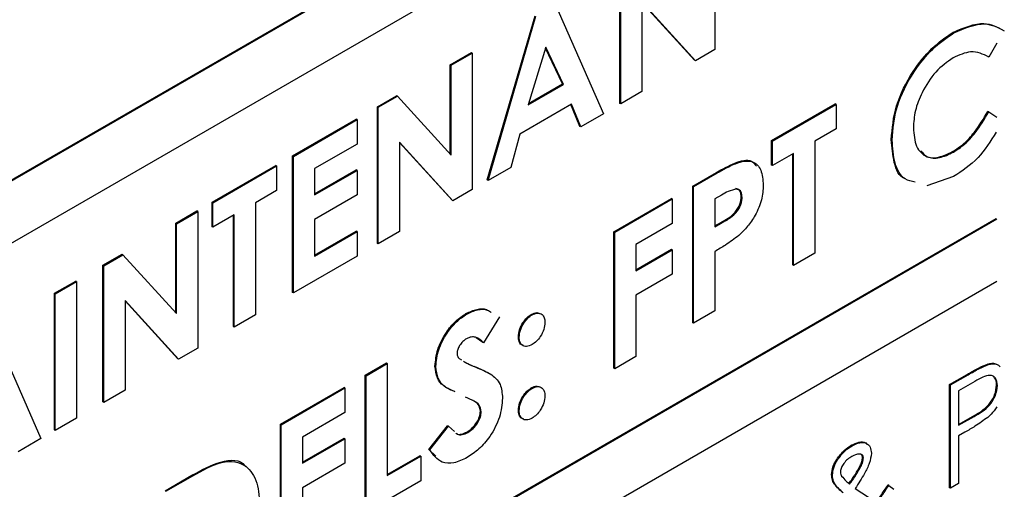
# Model space of a CAD drawing. Units: inches. Extents: x 5 to 301, y 5 to 193.
# Drawn here: x 22 to 22, y 37 to 37 of the extents above; entities that cross this region are included whole.
import ezdxf

# ---------------------------------------------------------------- set-up
doc = ezdxf.new("R2010")
doc.units = ezdxf.units.IN
doc.header["$MEASUREMENT"] = 0

msp = doc.modelspace()

# ---------------------------------------------------------------- linework, layer by layer
at = {"color": 7, "linetype": 'Continuous', "lineweight": 25, "ltscale": 18}
for p, q in [((22.04216, 37.0364), (21.41913, 36.67673)), ((22.04256, 37.03617), (21.41952, 36.6765)), ((21.41952, 36.64779), (22.04256, 37.00746)), ((21.91175, 36.89673), (21.91175, 36.83344)), ((21.86779, 36.80852), (21.86779, 36.87181)), ((21.86818, 36.80829), (21.86818, 36.87158)), ((21.83797, 36.85413), (21.8601, 36.80362)), ((21.90282, 36.82828), (21.87802, 36.85549)), ((21.87802, 36.85549), (21.87802, 36.81397)), ((21.90242, 36.82851), (21.87802, 36.85528)), ((21.8063, 36.77302), (21.82845, 36.8491)), ((21.8067, 36.77279), (21.82885, 36.84887)), ((22.02257, 36.84119), (22.02217, 36.84142)), ((22.04256, 36.83637), (22.03874, 36.82997)), ((21.78909, 36.82637), (21.79892, 36.83205)), ((21.78949, 36.82614), (21.79932, 36.83182)), ((21.79932, 36.83182), (21.79892, 36.83205)), ((21.79932, 36.83182), (21.79932, 36.76853)), ((21.8334, 36.83452), (21.82519, 36.80781)), ((21.84122, 36.81752), (21.83329, 36.83415)), ((21.84161, 36.81729), (21.8334, 36.83452)), ((21.91175, 36.83344), (21.90282, 36.82828)), ((21.78909, 36.78493), (21.78909, 36.82637)), ((21.78949, 36.82614), (21.78909, 36.82637)), ((21.78949, 36.7845), (21.78949, 36.82614)), ((21.90282, 36.82828), (21.90242, 36.82851)), ((22.03874, 36.82997), (22.03835, 36.8302)), ((21.82519, 36.80781), (21.84161, 36.81729)), ((21.82536, 36.80837), (21.84122, 36.81752)), ((21.84161, 36.81729), (21.84122, 36.81752)), ((21.87802, 36.81397), (21.86818, 36.80829)), ((21.75536, 36.8069), (21.76422, 36.81202)), ((21.75576, 36.80667), (21.76462, 36.81179)), ((21.76462, 36.81179), (21.76422, 36.81202)), ((21.76462, 36.81179), (21.78949, 36.7845)), ((21.84534, 36.80808), (21.82146, 36.79429)), ((21.8492, 36.79779), (21.84509, 36.80794)), ((21.8496, 36.79756), (21.84534, 36.80808)), ((21.86818, 36.80829), (21.86779, 36.80852)), ((21.93805, 36.79124), (21.96756, 36.80827)), ((21.93845, 36.79101), (21.96796, 36.80805)), ((21.96796, 36.80805), (21.96756, 36.80827)), ((21.96796, 36.80805), (21.96796, 36.79669)), ((21.75536, 36.74361), (21.75536, 36.8069)), ((21.75576, 36.80667), (21.75536, 36.8069)), ((21.75576, 36.74338), (21.75576, 36.80667)), ((21.8601, 36.80362), (21.8496, 36.79756)), ((22.03874, 36.80456), (22.03835, 36.80479)), ((22.03874, 36.80456), (22.04256, 36.80214)), ((21.71601, 36.78419), (21.74552, 36.80122)), ((21.71641, 36.78396), (21.74592, 36.801)), ((21.74592, 36.801), (21.74552, 36.80122)), ((21.74592, 36.801), (21.74592, 36.78964)), ((21.82146, 36.79429), (21.8172, 36.77885)), ((21.8496, 36.79756), (21.8492, 36.79779)), ((21.96796, 36.79669), (21.95812, 36.79101)), ((21.74592, 36.78964), (21.72625, 36.77828)), ((21.7904, 36.76338), (21.76559, 36.79058)), ((21.76559, 36.79058), (21.76559, 36.74906)), ((21.79, 36.76361), (21.76559, 36.79038)), ((21.93805, 36.77988), (21.93805, 36.79124)), ((21.93845, 36.79101), (21.93805, 36.79124)), ((21.93845, 36.77965), (21.93845, 36.79101)), ((21.95812, 36.79101), (21.95812, 36.73908)), ((21.99396, 36.79151), (21.99356, 36.79174)), ((21.94829, 36.78533), (21.93845, 36.77965)), ((21.94789, 36.73363), (21.94789, 36.7851)), ((21.94829, 36.7334), (21.94829, 36.78533)), ((22.02237, 36.7859), (22.02198, 36.78613)), ((21.71601, 36.7209), (21.71601, 36.78419)), ((21.71641, 36.78396), (21.71601, 36.78419)), ((21.71641, 36.72067), (21.71641, 36.78396)), ((21.67877, 36.76269), (21.70828, 36.77973)), ((21.67917, 36.76246), (21.70868, 36.7795)), ((21.70868, 36.7795), (21.70828, 36.77973)), ((21.70868, 36.7795), (21.70868, 36.76814)), ((21.72625, 36.77828), (21.72625, 36.76611)), ((21.72625, 36.76657), (21.74552, 36.77769)), ((21.72625, 36.76611), (21.74592, 36.77746)), ((21.74592, 36.77746), (21.74552, 36.77769)), ((21.74592, 36.77746), (21.74592, 36.7661)), ((21.8172, 36.77885), (21.8067, 36.77279)), ((21.90151, 36.77014), (21.91249, 36.77648)), ((21.90191, 36.76992), (21.91289, 36.77625)), ((21.91289, 36.77625), (21.91249, 36.77648)), ((21.93845, 36.77965), (21.93805, 36.77988)), ((21.8067, 36.77279), (21.8063, 36.77302)), ((22.02242, 36.77457), (22.01001, 36.77025)), ((21.70868, 36.76814), (21.69884, 36.76246)), ((21.79932, 36.76853), (21.7904, 36.76338)), ((21.90151, 36.70685), (21.90151, 36.77014)), ((21.90191, 36.76992), (21.90151, 36.77014)), ((21.90191, 36.70663), (21.90191, 36.76992)), ((21.67877, 36.75133), (21.67877, 36.76269)), ((21.67917, 36.76246), (21.67877, 36.76269)), ((21.67917, 36.7511), (21.67917, 36.76246)), ((21.69884, 36.76246), (21.69884, 36.71053)), ((21.74592, 36.7661), (21.72625, 36.75475)), ((21.7904, 36.76338), (21.79, 36.76361)), ((21.86498, 36.74905), (21.89168, 36.76447)), ((21.86537, 36.74882), (21.89207, 36.76424)), ((21.89207, 36.76424), (21.89168, 36.76447)), ((21.89207, 36.76424), (21.89207, 36.75288)), ((21.91484, 36.76602), (21.91175, 36.76423)), ((21.91175, 36.76423), (21.91175, 36.75125)), ((21.9244, 36.76493), (21.924, 36.76516)), ((21.66191, 36.75295), (21.67174, 36.75863)), ((21.6623, 36.75272), (21.67214, 36.7584)), ((21.67214, 36.7584), (21.67174, 36.75863)), ((21.67214, 36.7584), (21.67214, 36.69511)), ((22.04216, 36.75507), (21.41913, 36.39541)), ((22.04256, 36.75484), (21.41952, 36.39518)), ((21.66191, 36.71151), (21.66191, 36.75295)), ((21.6623, 36.75272), (21.66191, 36.75295)), ((21.689, 36.75678), (21.67917, 36.7511)), ((21.68861, 36.70508), (21.68861, 36.75655)), ((21.689, 36.70485), (21.689, 36.75678)), ((21.72625, 36.75475), (21.72625, 36.73771)), ((21.89207, 36.75288), (21.87521, 36.74314)), ((21.91175, 36.75171), (21.91483, 36.75349)), ((21.91175, 36.75125), (21.91523, 36.75326)), ((21.91523, 36.75326), (21.91483, 36.75349)), ((21.6623, 36.71108), (21.6623, 36.75272)), ((21.67917, 36.7511), (21.67877, 36.75133)), ((21.72625, 36.73817), (21.74552, 36.74929)), ((21.72625, 36.73771), (21.74592, 36.74906)), ((21.74592, 36.74906), (21.74552, 36.74929)), ((21.74592, 36.74906), (21.74592, 36.73771)), ((21.76559, 36.74906), (21.75576, 36.74338)), ((21.86498, 36.68576), (21.86498, 36.74905)), ((21.86537, 36.74882), (21.86498, 36.74905)), ((21.86537, 36.68553), (21.86537, 36.74882)), ((21.75576, 36.74338), (21.75536, 36.74361)), ((21.87521, 36.74314), (21.87521, 36.73097)), ((21.87521, 36.73143), (21.89168, 36.74093)), ((21.87521, 36.73097), (21.89207, 36.74071)), ((21.89207, 36.74071), (21.89168, 36.74093)), ((21.89207, 36.74071), (21.89207, 36.72935)), ((21.91175, 36.73989), (21.91175, 36.7123)), ((21.62818, 36.73348), (21.63704, 36.7386)), ((21.62858, 36.73325), (21.63744, 36.73837)), ((21.63744, 36.73837), (21.63704, 36.7386)), ((21.63744, 36.73837), (21.6623, 36.71108)), ((21.74592, 36.73771), (21.71641, 36.72067)), ((21.95812, 36.73908), (21.94829, 36.7334)), ((21.62818, 36.67019), (21.62818, 36.73348)), ((21.62858, 36.73325), (21.62818, 36.73348)), ((21.62858, 36.66996), (21.62858, 36.73325)), ((21.94829, 36.7334), (21.94789, 36.73363)), ((21.41952, 36.36647), (22.04256, 36.72614)), ((21.60569, 36.7205), (21.61553, 36.72618)), ((21.60609, 36.72027), (21.61593, 36.72595)), ((21.61593, 36.72595), (21.61553, 36.72618)), ((21.61593, 36.72595), (21.61593, 36.66266)), ((21.89207, 36.72935), (21.87521, 36.71961)), ((21.71641, 36.72067), (21.71601, 36.7209)), ((21.60569, 36.65721), (21.60569, 36.7205)), ((21.60609, 36.72027), (21.60569, 36.7205)), ((21.60609, 36.65698), (21.60609, 36.72027)), ((21.66321, 36.68996), (21.63841, 36.71716)), ((21.63841, 36.71716), (21.63841, 36.67564)), ((21.66282, 36.69019), (21.63841, 36.71696)), ((21.87521, 36.71961), (21.87521, 36.69121)), ((21.91175, 36.7123), (21.90191, 36.70663)), ((21.69884, 36.71053), (21.689, 36.70485)), ((21.79684, 36.71088), (21.79644, 36.71111)), ((21.81197, 36.70954), (21.80461, 36.69752)), ((21.82708, 36.71049), (21.82668, 36.71072)), ((21.57728, 36.70364), (21.59941, 36.65313)), ((21.689, 36.70485), (21.68861, 36.70508)), ((21.90191, 36.70663), (21.90151, 36.70685)), ((21.80422, 36.69775), (21.80119, 36.69982)), ((21.82111, 36.70012), (21.82071, 36.70035)), ((21.67214, 36.69511), (21.66321, 36.68996)), ((21.80461, 36.69752), (21.80422, 36.69775)), ((21.66321, 36.68996), (21.66282, 36.69019)), ((21.79321, 36.69025), (21.79428, 36.68963)), ((21.87521, 36.69121), (21.86537, 36.68553)), ((21.74974, 36.68253), (21.75958, 36.68821)), ((21.75014, 36.6823), (21.75997, 36.68798)), ((21.75997, 36.68798), (21.75958, 36.68821)), ((21.75997, 36.68798), (21.75997, 36.63605)), ((21.78246, 36.68653), (21.78206, 36.68676)), ((21.80065, 36.68638), (21.80025, 36.68661)), ((21.86537, 36.68553), (21.86498, 36.68576)), ((22.03858, 36.68744), (22.03818, 36.68767)), ((21.74974, 36.61924), (21.74974, 36.68253)), ((21.75014, 36.6823), (21.74974, 36.68253)), ((21.75014, 36.61901), (21.75014, 36.6823)), ((22.02062, 36.67825), (22.02875, 36.68294)), ((22.02102, 36.67802), (22.02915, 36.68272)), ((22.02915, 36.68272), (22.02875, 36.68294)), ((21.63841, 36.67564), (21.62858, 36.66996)), ((21.71039, 36.65981), (21.7399, 36.67685)), ((21.71079, 36.65958), (21.7403, 36.67662)), ((21.7403, 36.67662), (21.7399, 36.67685)), ((21.7403, 36.67662), (21.7403, 36.66526)), ((21.82708, 36.67641), (21.82668, 36.67664)), ((22.02062, 36.63041), (22.02062, 36.67825)), ((22.02102, 36.67802), (22.02062, 36.67825)), ((22.02102, 36.63018), (22.02102, 36.67802)), ((22.03232, 36.67964), (22.02474, 36.67526)), ((22.02474, 36.67526), (22.02474, 36.65932)), ((21.62858, 36.66996), (21.62818, 36.67019)), ((21.82111, 36.66609), (21.82071, 36.66632)), ((21.61593, 36.66266), (21.60609, 36.65698)), ((21.7403, 36.66526), (21.72062, 36.6539)), ((21.80354, 36.66557), (21.80314, 36.6658)), ((22.02474, 36.65977), (22.03159, 36.66363)), ((22.02474, 36.65932), (22.03199, 36.6634)), ((22.03199, 36.6634), (22.03159, 36.66363)), ((21.60609, 36.65698), (21.60569, 36.65721)), ((21.71039, 36.59652), (21.71039, 36.65981)), ((21.71079, 36.65958), (21.71039, 36.65981)), ((21.71079, 36.59629), (21.71079, 36.65958)), ((21.77925, 36.64813), (21.7879, 36.65912)), ((21.77965, 36.6479), (21.7883, 36.65889)), ((21.7883, 36.65889), (21.7879, 36.65912)), ((21.7883, 36.65889), (21.79107, 36.65645)), ((21.59941, 36.65313), (21.58891, 36.64706)), ((21.72062, 36.6539), (21.72062, 36.64173)), ((21.72062, 36.64219), (21.7399, 36.65332)), ((21.72062, 36.64173), (21.7403, 36.65309)), ((21.7403, 36.65309), (21.7399, 36.65332)), ((21.7403, 36.65309), (21.7403, 36.64173)), ((21.79728, 36.65596), (21.79688, 36.65619)), ((22.0277, 36.65612), (22.02474, 36.65441)), ((22.02474, 36.65441), (22.02474, 36.63233)), ((21.7825, 36.64499), (21.77925, 36.64813)), ((21.77965, 36.6479), (21.77925, 36.64813)), ((21.9754, 36.64985), (21.97501, 36.65008)), ((21.75997, 36.63651), (21.77503, 36.6452)), ((21.75997, 36.63605), (21.77543, 36.64497)), ((21.77543, 36.64497), (21.77503, 36.6452)), ((21.77543, 36.64497), (21.77543, 36.63361)), ((21.96866, 36.64329), (21.96826, 36.64352)), ((21.98065, 36.64406), (21.98025, 36.64429)), ((21.7403, 36.64173), (21.72062, 36.63037)), ((21.97943, 36.6402), (21.97903, 36.64042)), ((21.65699, 36.62898), (21.66938, 36.63614)), ((21.65738, 36.62875), (21.66978, 36.63591)), ((21.66978, 36.63591), (21.66938, 36.63614)), ((21.96631, 36.63616), (21.96591, 36.63639)), ((21.72062, 36.63037), (21.72062, 36.61333)), ((21.77543, 36.63361), (21.75014, 36.61901)), ((21.97682, 36.63002), (21.98306, 36.62605)), ((21.99241, 36.63145), (21.99201, 36.63168)), ((21.99241, 36.63145), (21.99476, 36.62967)), ((22.02102, 36.63018), (22.02062, 36.63041)), ((22.02474, 36.63233), (22.02102, 36.63018))]:
    msp.add_line(p, q, dxfattribs=at)
for points, knots in [([(22.02217, 36.84142), (22.02721, 36.84356), (22.03622, 36.84737), (22.0427, 36.84387), (22.04556, 36.84232)], [0, 0, 0, 0, 0.5590271, 1, 1, 1, 1]), ([(22.02257, 36.84119), (22.02761, 36.84333), (22.03662, 36.84714), (22.0431, 36.84364), (22.04596, 36.84209)], [0, 0, 0, 0, 0.5590271, 1, 1, 1, 1]), ([(21.99356, 36.79174), (21.994, 36.7969), (21.99487, 36.80721), (22.00265, 36.82265), (22.0122, 36.83455), (22.01885, 36.83913), (22.02217, 36.84142)], [0, 0, 0, 0, 0.279811, 0.559029, 0.779559, 1, 1, 1, 1]), ([(21.99396, 36.79151), (21.99439, 36.79667), (21.99526, 36.80698), (22.00305, 36.82242), (22.0126, 36.83432), (22.01925, 36.8389), (22.02257, 36.84119)], [0, 0, 0, 0, 0.279811, 0.559029, 0.779559, 1, 1, 1, 1]), ([(22.03874, 36.82997), (22.0361, 36.8313), (22.03137, 36.83368), (22.02499, 36.83086), (22.02219, 36.82961)], [0, 0, 0, 0, 0.560031, 1, 1, 1, 1]), ([(22.02219, 36.82961), (22.01943, 36.82765), (22.01391, 36.82373), (22.00788, 36.81425), (22.00431, 36.80501), (22.00397, 36.79981), (22.0038, 36.79721)], [0, 0, 0, 0, 0.279531, 0.559156, 0.779443, 1, 1, 1, 1]), ([(22.02198, 36.78613), (22.02373, 36.78728), (22.02724, 36.78956), (22.03308, 36.79592), (22.03635, 36.80143), (22.03835, 36.80479)], [0, 0, 0, 0, 0.280125, 0.559879, 1, 1, 1, 1]), ([(22.02237, 36.7859), (22.02413, 36.78705), (22.02764, 36.78933), (22.03348, 36.7957), (22.03675, 36.8012), (22.03874, 36.80456)], [0, 0, 0, 0, 0.280125, 0.559879, 1, 1, 1, 1]), ([(22.0038, 36.79721), (22.00406, 36.79413), (22.00458, 36.78797), (22.00946, 36.78333), (22.01579, 36.78277), (22.02018, 36.78486), (22.02237, 36.7859)], [0, 0, 0, 0, 0.280046, 0.55923, 0.779527, 1, 1, 1, 1]), ([(22.04223, 36.79522), (22.03955, 36.79098), (22.03389, 36.78203), (22.02637, 36.77714), (22.02242, 36.77457)], [0, 0, 0, 0, 0.473312, 1, 1, 1, 1]), ([(21.99988, 36.77362), (21.99981, 36.77365), (21.9971, 36.77449), (21.99449, 36.78096), (21.99387, 36.78814), (21.99356, 36.79174)], [0, 0, 0, 0, 0.014601, 0.506856, 1, 1, 1, 1]), ([(22.00461, 36.772), (22.003, 36.77233), (21.99861, 36.77323), (21.99477, 36.78051), (21.99423, 36.78784), (21.99396, 36.79151)], [0, 0, 0, 0, 0.224686, 0.611994, 1, 1, 1, 1]), ([(22.00728, 36.78656), (22.00805, 36.78558), (22.00999, 36.78313), (22.01547, 36.78309), (22.01981, 36.78512), (22.02198, 36.78613)], [0, 0, 0, 0, 0.247662, 0.623681, 1, 1, 1, 1]), ([(21.91249, 36.77648), (21.91529, 36.77804), (21.92084, 36.78115), (21.92819, 36.78311), (21.93037, 36.78024), (21.93106, 36.77933)], [0, 0, 0, 0, 0.408848, 0.8127, 1, 1, 1, 1]), ([(21.91289, 36.77625), (21.91572, 36.77786), (21.92135, 36.78106), (21.92917, 36.78262), (21.93366, 36.778), (21.93404, 36.77307), (21.93423, 36.7706)], [0, 0, 0, 0, 0.281822, 0.5602, 0.779681, 1, 1, 1, 1]), ([(21.92182, 36.76879), (21.92055, 36.76851), (21.91827, 36.76801), (21.91589, 36.76663), (21.91484, 36.76602)], [0, 0, 0, 0, 0.558526, 1, 1, 1, 1]), ([(21.924, 36.76516), (21.92397, 36.76574), (21.9239, 36.76691), (21.92319, 36.76855), (21.92209, 36.76884), (21.92142, 36.76902)], [0, 0, 0, 0, 0.281139, 0.561695, 1, 1, 1, 1]), ([(21.9244, 36.76493), (21.92436, 36.76551), (21.9243, 36.76668), (21.92359, 36.76832), (21.92249, 36.76861), (21.92182, 36.76879)], [0, 0, 0, 0, 0.281139, 0.561695, 1, 1, 1, 1]), ([(21.93423, 36.7706), (21.93409, 36.76835), (21.93381, 36.76388), (21.9309, 36.75699), (21.92707, 36.75137), (21.9243, 36.74866), (21.92291, 36.7473)], [0, 0, 0, 0, 0.2799435, 0.5592506, 0.7795417, 1, 1, 1, 1]), ([(21.91483, 36.75349), (21.91693, 36.75463), (21.91955, 36.75606), (21.92225, 36.75939), (21.92328, 36.76132), (21.92391, 36.76334), (21.92397, 36.76455), (21.924, 36.76516)], [0, 0, 0, 0, 0.499356, 0.624541, 0.749689, 0.874793, 1, 1, 1, 1]), ([(21.91523, 36.75326), (21.91733, 36.7544), (21.91995, 36.75583), (21.92265, 36.75916), (21.92368, 36.76109), (21.9243, 36.76311), (21.92437, 36.76432), (21.9244, 36.76493)], [0, 0, 0, 0, 0.499356, 0.624541, 0.749689, 0.874793, 1, 1, 1, 1]), ([(21.92291, 36.7473), (21.92084, 36.74576), (21.91714, 36.743), (21.9134, 36.74084), (21.91175, 36.73989)], [0, 0, 0, 0, 0.559607, 1, 1, 1, 1]), ([(21.79644, 36.71111), (21.79813, 36.71189), (21.80149, 36.71345), (21.80543, 36.71343), (21.80718, 36.71228), (21.80778, 36.71188)], [0, 0, 0, 0, 0.3966512, 0.7931928, 1, 1, 1, 1]), ([(21.79684, 36.71088), (21.79852, 36.71166), (21.80189, 36.71322), (21.80583, 36.7132), (21.80758, 36.71205), (21.80818, 36.71166)], [0, 0, 0, 0, 0.3966512, 0.7931928, 1, 1, 1, 1]), ([(21.78206, 36.68676), (21.78232, 36.68932), (21.78284, 36.69444), (21.78682, 36.70197), (21.79152, 36.70783), (21.7948, 36.71002), (21.79644, 36.71111)], [0, 0, 0, 0, 0.27939, 0.559145, 0.77945, 1, 1, 1, 1]), ([(21.78246, 36.68653), (21.78272, 36.68909), (21.78324, 36.69421), (21.78721, 36.70174), (21.79192, 36.7076), (21.7952, 36.70979), (21.79684, 36.71088)], [0, 0, 0, 0, 0.27939, 0.559145, 0.77945, 1, 1, 1, 1]), ([(21.82071, 36.70035), (21.82081, 36.70142), (21.82102, 36.70358), (21.82265, 36.70677), (21.8246, 36.7093), (21.82599, 36.71025), (21.82668, 36.71072)], [0, 0, 0, 0, 0.279634, 0.559293, 0.779606, 1, 1, 1, 1]), ([(21.82111, 36.70012), (21.82121, 36.7012), (21.82141, 36.70335), (21.82304, 36.70654), (21.825, 36.70907), (21.82638, 36.71002), (21.82708, 36.71049)], [0, 0, 0, 0, 0.279634, 0.559293, 0.779606, 1, 1, 1, 1]), ([(21.82668, 36.71072), (21.82759, 36.71116), (21.82897, 36.71184), (21.82997, 36.71135), (21.83031, 36.71118)], [0, 0, 0, 0, 0.654919, 1, 1, 1, 1]), ([(21.82708, 36.71049), (21.82796, 36.71087), (21.82973, 36.71165), (21.83166, 36.71087), (21.83287, 36.70931), (21.83299, 36.70778), (21.83305, 36.70701)], [0, 0, 0, 0, 0.279496, 0.559323, 0.779629, 1, 1, 1, 1]), ([(21.83305, 36.70701), (21.83294, 36.70594), (21.83272, 36.70378), (21.83109, 36.70062), (21.82915, 36.69809), (21.82777, 36.69716), (21.82708, 36.69669)], [0, 0, 0, 0, 0.279473, 0.559248, 0.779582, 1, 1, 1, 1]), ([(21.79673, 36.69946), (21.79614, 36.69907), (21.79495, 36.69829), (21.79353, 36.69643), (21.79249, 36.69448), (21.79236, 36.69333), (21.7923, 36.69275)], [0, 0, 0, 0, 0.28032, 0.560119, 0.780527, 1, 1, 1, 1]), ([(21.80461, 36.69752), (21.80347, 36.69859), (21.80188, 36.70009), (21.79894, 36.70043), (21.79747, 36.69978), (21.79673, 36.69946)], [0, 0, 0, 0, 0.5598, 0.780117, 1, 1, 1, 1]), ([(21.82299, 36.69645), (21.82267, 36.69651), (21.82178, 36.6967), (21.82091, 36.6981), (21.82077, 36.6996), (21.82071, 36.70035)], [0, 0, 0, 0, 0.221868, 0.610866, 1, 1, 1, 1]), ([(21.82708, 36.69669), (21.8262, 36.69631), (21.82444, 36.69554), (21.82248, 36.69625), (21.82129, 36.69783), (21.82117, 36.69935), (21.82111, 36.70012)], [0, 0, 0, 0, 0.279631, 0.559432, 0.779677, 1, 1, 1, 1]), ([(21.7923, 36.69275), (21.79235, 36.69217), (21.79246, 36.69114), (21.79298, 36.69052), (21.79321, 36.69025)], [0, 0, 0, 0, 0.559238, 1, 1, 1, 1]), ([(21.79526, 36.68906), (21.79592, 36.68866), (21.79764, 36.68762), (21.79951, 36.68685), (21.80065, 36.68638)], [0, 0, 0, 0, 0.385937, 1, 1, 1, 1]), ([(21.79101, 36.67507), (21.78925, 36.67579), (21.78613, 36.67708), (21.78278, 36.68098), (21.7823, 36.68483), (21.78206, 36.68676)], [0, 0, 0, 0, 0.393613, 0.69719, 1, 1, 1, 1]), ([(21.7914, 36.67484), (21.78964, 36.67556), (21.78652, 36.67685), (21.78318, 36.68075), (21.7827, 36.6846), (21.78246, 36.68653)], [0, 0, 0, 0, 0.393613, 0.69719, 1, 1, 1, 1]), ([(21.79598, 36.68864), (21.79628, 36.68847), (21.79763, 36.68766), (21.7991, 36.68707), (21.80025, 36.68661)], [0, 0, 0, 0, 0.217793, 1, 1, 1, 1]), ([(21.80025, 36.68661), (21.8016, 36.68606), (21.804, 36.68507), (21.8063, 36.6839), (21.80731, 36.68338)], [0, 0, 0, 0, 0.560045, 1, 1, 1, 1]), ([(21.80065, 36.68638), (21.802, 36.68583), (21.8044, 36.68484), (21.8067, 36.68367), (21.80771, 36.68315)], [0, 0, 0, 0, 0.560045, 1, 1, 1, 1]), ([(22.02875, 36.68294), (22.03052, 36.68397), (22.03368, 36.68581), (22.03681, 36.6871), (22.03818, 36.68767)], [0, 0, 0, 0, 0.560314, 1, 1, 1, 1]), ([(22.02915, 36.68272), (22.03092, 36.68374), (22.03408, 36.68558), (22.03721, 36.68688), (22.03858, 36.68744)], [0, 0, 0, 0, 0.560314, 1, 1, 1, 1]), ([(22.03818, 36.68767), (22.03951, 36.68801), (22.04107, 36.68841), (22.04212, 36.68768), (22.04227, 36.68757)], [0, 0, 0, 0, 0.852378, 1, 1, 1, 1]), ([(22.03858, 36.68744), (22.03987, 36.6877), (22.04206, 36.68813), (22.0435, 36.68693), (22.0441, 36.68644)], [0, 0, 0, 0, 0.590609, 1, 1, 1, 1]), ([(21.80771, 36.68315), (21.8095, 36.68183), (21.81268, 36.67946), (21.81316, 36.67421), (21.81338, 36.67191)], [0, 0, 0, 0, 0.560209, 1, 1, 1, 1]), ([(22.0428, 36.67774), (22.04261, 36.67901), (22.04233, 36.68091), (22.0408, 36.68219), (22.03788, 36.68292), (22.03479, 36.6811), (22.03232, 36.67964)], [0, 0, 0, 0, 0.248969, 0.374729, 0.500383, 1, 1, 1, 1]), ([(22.0424, 36.67797), (22.04226, 36.6793), (22.04208, 36.68091), (22.04115, 36.68163), (22.04099, 36.68176)], [0, 0, 0, 0, 0.823201, 1, 1, 1, 1]), ([(21.82071, 36.66632), (21.82081, 36.66739), (21.82102, 36.66955), (21.82265, 36.67272), (21.8246, 36.67524), (21.82599, 36.67617), (21.82668, 36.67664)], [0, 0, 0, 0, 0.279622, 0.559145, 0.779474, 1, 1, 1, 1]), ([(21.82111, 36.66609), (21.82121, 36.66716), (21.82141, 36.66932), (21.82305, 36.67249), (21.825, 36.67501), (21.82639, 36.67594), (21.82708, 36.67641)], [0, 0, 0, 0, 0.279622, 0.559145, 0.779474, 1, 1, 1, 1]), ([(21.82668, 36.67664), (21.82758, 36.67708), (21.82898, 36.67777), (21.83, 36.67729), (21.83036, 36.67711)], [0, 0, 0, 0, 0.644895, 1, 1, 1, 1]), ([(21.82708, 36.67641), (21.82796, 36.6768), (21.82972, 36.67758), (21.83166, 36.67682), (21.83287, 36.67528), (21.83299, 36.67375), (21.83305, 36.67298)], [0, 0, 0, 0, 0.279536, 0.559447, 0.779705, 1, 1, 1, 1]), ([(22.03159, 36.66363), (22.03412, 36.66508), (22.03728, 36.66689), (22.04034, 36.67105), (22.04193, 36.67416), (22.04221, 36.67645), (22.0424, 36.67797)], [0, 0, 0, 0, 0.4997206, 0.6253498, 0.7510825, 1, 1, 1, 1]), ([(22.03199, 36.6634), (22.03452, 36.66485), (22.03768, 36.66666), (22.04073, 36.67082), (22.04233, 36.67393), (22.04261, 36.67622), (22.0428, 36.67774)], [0, 0, 0, 0, 0.4997206, 0.6253498, 0.7510825, 1, 1, 1, 1]), ([(21.80354, 36.66557), (21.8033, 36.66674), (21.80282, 36.66909), (21.79981, 36.67075), (21.79761, 36.67171), (21.79627, 36.67229)], [0, 0, 0, 0, 0.277776, 0.558333, 1, 1, 1, 1]), ([(21.81338, 36.67191), (21.81312, 36.669), (21.8126, 36.66318), (21.80806, 36.65451), (21.80253, 36.64807), (21.79879, 36.64562), (21.79692, 36.64439)], [0, 0, 0, 0, 0.27962, 0.558958, 0.779223, 1, 1, 1, 1]), ([(21.80314, 36.6658), (21.8029, 36.66696), (21.80242, 36.66931), (21.80063, 36.67034), (21.79966, 36.67078), (21.79954, 36.67084)], [0, 0, 0, 0, 0.465422, 0.935506, 1, 1, 1, 1]), ([(21.83305, 36.67298), (21.83295, 36.6719), (21.83274, 36.66974), (21.8311, 36.66656), (21.82916, 36.66402), (21.82777, 36.66308), (21.82708, 36.66261)], [0, 0, 0, 0, 0.279558, 0.559263, 0.779588, 1, 1, 1, 1]), ([(21.82303, 36.66237), (21.82269, 36.66245), (21.82178, 36.66265), (21.82091, 36.66406), (21.82078, 36.66557), (21.82071, 36.66632)], [0, 0, 0, 0, 0.22868, 0.61432, 1, 1, 1, 1]), ([(22.04248, 36.66781), (22.04208, 36.66719), (22.04085, 36.66531), (22.0393, 36.66393), (22.03825, 36.663)], [0, 0, 0, 0, 0.325969, 1, 1, 1, 1]), ([(21.79688, 36.65619), (21.79773, 36.65676), (21.79942, 36.6579), (21.80143, 36.66056), (21.80287, 36.66335), (21.80305, 36.66498), (21.80314, 36.6658)], [0, 0, 0, 0, 0.280345, 0.560195, 0.780435, 1, 1, 1, 1]), ([(21.79728, 36.65596), (21.79813, 36.65653), (21.79982, 36.65767), (21.80183, 36.66033), (21.80327, 36.66312), (21.80345, 36.66475), (21.80354, 36.66557)], [0, 0, 0, 0, 0.280345, 0.560195, 0.780435, 1, 1, 1, 1]), ([(21.82708, 36.66261), (21.8262, 36.66223), (21.82443, 36.66145), (21.82248, 36.66221), (21.82129, 36.6638), (21.82117, 36.66532), (21.82111, 36.66609)], [0, 0, 0, 0, 0.279565, 0.559423, 0.7797, 1, 1, 1, 1]), ([(22.03825, 36.663), (22.03629, 36.66158), (22.03279, 36.65905), (22.02926, 36.65701), (22.0277, 36.65612)], [0, 0, 0, 0, 0.559694, 1, 1, 1, 1]), ([(21.79176, 36.65572), (21.79185, 36.65563), (21.79247, 36.65504), (21.79429, 36.65508), (21.79602, 36.65582), (21.79688, 36.65619)], [0, 0, 0, 0, 0.078792, 0.539742, 1, 1, 1, 1]), ([(21.79216, 36.65549), (21.79225, 36.6554), (21.79286, 36.65481), (21.79469, 36.65485), (21.79642, 36.65559), (21.79728, 36.65596)], [0, 0, 0, 0, 0.078792, 0.539742, 1, 1, 1, 1]), ([(21.79692, 36.64439), (21.79485, 36.64338), (21.79072, 36.64137), (21.78407, 36.64187), (21.78132, 36.64561), (21.77965, 36.6479)], [0, 0, 0, 0, 0.28046, 0.560399, 1, 1, 1, 1]), ([(21.96826, 36.64352), (21.96941, 36.64507), (21.97147, 36.64783), (21.97392, 36.64939), (21.97501, 36.65008)], [0, 0, 0, 0, 0.558842, 1, 1, 1, 1]), ([(21.96866, 36.64329), (21.96981, 36.64484), (21.97187, 36.6476), (21.97432, 36.64916), (21.9754, 36.64985)], [0, 0, 0, 0, 0.558842, 1, 1, 1, 1]), ([(21.97501, 36.65008), (21.97621, 36.65064), (21.97861, 36.65175), (21.9813, 36.65174), (21.98218, 36.65068), (21.98241, 36.65042)], [0, 0, 0, 0, 0.429021, 0.857209, 1, 1, 1, 1]), ([(21.9754, 36.64985), (21.97662, 36.65043), (21.97905, 36.65159), (21.98205, 36.65128), (21.98399, 36.64944), (21.98424, 36.64738), (21.98437, 36.64635)], [0, 0, 0, 0, 0.280416, 0.560287, 0.780333, 1, 1, 1, 1]), ([(21.66938, 36.63614), (21.67382, 36.63858), (21.68262, 36.64343), (21.69197, 36.64371), (21.69414, 36.64027), (21.69423, 36.64013)], [0, 0, 0, 0, 0.493343, 0.979266, 1, 1, 1, 1]), ([(21.96591, 36.63639), (21.96604, 36.63772), (21.96628, 36.6401), (21.96765, 36.64247), (21.96826, 36.64352)], [0, 0, 0, 0, 0.558787, 1, 1, 1, 1]), ([(21.96631, 36.63616), (21.96644, 36.63749), (21.96668, 36.63987), (21.96805, 36.64224), (21.96866, 36.64329)], [0, 0, 0, 0, 0.558787, 1, 1, 1, 1]), ([(21.97526, 36.64486), (21.97461, 36.64445), (21.97331, 36.64363), (21.97164, 36.64183), (21.97032, 36.63976), (21.97012, 36.63848), (21.97003, 36.63783)], [0, 0, 0, 0, 0.281036, 0.561395, 0.781444, 1, 1, 1, 1]), ([(21.98065, 36.64406), (21.98062, 36.64439), (21.98056, 36.64503), (21.97991, 36.64581), (21.97823, 36.64629), (21.97645, 36.64543), (21.97526, 36.64486)], [0, 0, 0, 0, 0.125402, 0.251087, 0.501379, 1, 1, 1, 1]), ([(21.98437, 36.64635), (21.98413, 36.64481), (21.98365, 36.6417), (21.98071, 36.63605), (21.9783, 36.63231), (21.97682, 36.63002)], [0, 0, 0, 0, 0.278384, 0.558656, 1, 1, 1, 1]), ([(21.97903, 36.64042), (21.97938, 36.64116), (21.98, 36.64247), (21.98018, 36.64374), (21.98025, 36.64429)], [0, 0, 0, 0, 0.561041, 1, 1, 1, 1]), ([(21.98025, 36.64429), (21.98022, 36.64461), (21.98016, 36.64525), (21.97972, 36.64587), (21.97926, 36.64596), (21.97905, 36.646)], [0, 0, 0, 0, 0.34809, 0.696964, 1, 1, 1, 1]), ([(21.97943, 36.6402), (21.97978, 36.64093), (21.9804, 36.64224), (21.98057, 36.64351), (21.98065, 36.64406)], [0, 0, 0, 0, 0.561041, 1, 1, 1, 1]), ([(21.66978, 36.63591), (21.67433, 36.6385), (21.68336, 36.64364), (21.69456, 36.64201), (21.70014, 36.63315), (21.70068, 36.6253), (21.70095, 36.62137)], [0, 0, 0, 0, 0.281479, 0.558724, 0.779167, 1, 1, 1, 1]), ([(21.97387, 36.63234), (21.97493, 36.63378), (21.97681, 36.63635), (21.97835, 36.63918), (21.97903, 36.64042)], [0, 0, 0, 0, 0.560165, 1, 1, 1, 1]), ([(21.97427, 36.63211), (21.97532, 36.63355), (21.97721, 36.63612), (21.97875, 36.63895), (21.97943, 36.6402)], [0, 0, 0, 0, 0.560165, 1, 1, 1, 1]), ([(21.97092, 36.62822), (21.97015, 36.62892), (21.96889, 36.63007), (21.96728, 36.63186), (21.96617, 36.63374), (21.966, 36.6355), (21.96591, 36.63639)], [0, 0, 0, 0, 0.340391, 0.560615, 0.780488, 1, 1, 1, 1]), ([(21.97131, 36.628), (21.97055, 36.62869), (21.96929, 36.62984), (21.96768, 36.63163), (21.96656, 36.63351), (21.96639, 36.63527), (21.96631, 36.63616)], [0, 0, 0, 0, 0.340391, 0.560615, 0.780488, 1, 1, 1, 1]), ([(21.97003, 36.63783), (21.97005, 36.63739), (21.9701, 36.63659), (21.97042, 36.63604), (21.97057, 36.6358)], [0, 0, 0, 0, 0.559554, 1, 1, 1, 1]), ([(21.97057, 36.6358), (21.97119, 36.63502), (21.97231, 36.63362), (21.97367, 36.63257), (21.97427, 36.63211)], [0, 0, 0, 0, 0.559898, 1, 1, 1, 1]), ([(21.98681, 36.62379), (21.98778, 36.62526), (21.98952, 36.62789), (21.99125, 36.63052), (21.99201, 36.63168)], [0, 0, 0, 0, 0.56, 1, 1, 1, 1]), ([(21.98721, 36.62356), (21.98818, 36.62503), (21.98992, 36.62766), (21.99165, 36.63029), (21.99241, 36.63145)], [0, 0, 0, 0, 0.56, 1, 1, 1, 1])]:
    msp.add_open_spline(points, degree=3, knots=knots, dxfattribs=at)

doc.saveas('drawing.dxf')
